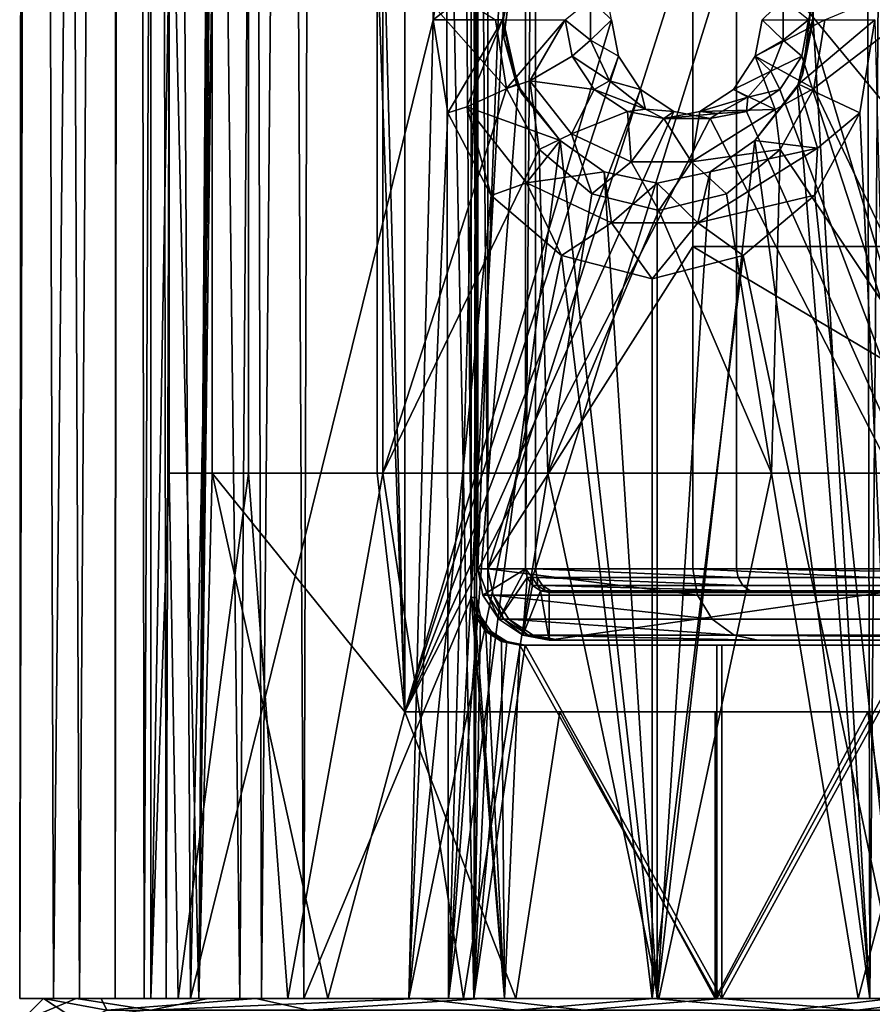
# Model space of a CAD drawing. Units: inches. Extents: x -17.7 to 17.7, y -16.8 to 15.7.
# Drawn here: x -16.1 to -15.4, y -14.8 to -14 of the extents above; entities that cross this region are included whole.
import ezdxf

# ---------------------------------------------------------------- set-up
doc = ezdxf.new("R2010")
doc.units = ezdxf.units.IN
doc.header["$MEASUREMENT"] = 0
doc.layers.add('TABLE-TABLE', color=6, linetype='Continuous')

msp = doc.modelspace()

# ---------------------------------------------------------------- linework, layer by layer
at = {"layer": 'TABLE-TABLE'}
for points in [[(-16.03859, -14.83268, 26.94174), (-16.0574, -0.56102, 27.01821), (-16.06261, -14.83268, 27.11714)], [(-16.06261, -14.83268, 27.11714), (-16.0574, -0.56102, 27.01821), (-16.04708, -0.56102, 27.21498)], [(-16.06261, -14.83268, 27.11714), (-16.04708, -0.56102, 27.21498), (-16.02039, -14.83268, 27.28907)], [(-16.03859, -14.83268, 26.94174), (-15.97674, -0.56102, 26.8199), (-16.0574, -0.56102, 27.01821)], [(-16.02039, -14.83268, 27.28907), (-16.04708, -0.56102, 27.21498), (-15.98016, -0.56102, 27.36002)], [(-15.94191, -14.83268, 26.77629), (-15.97674, -0.56102, 26.8199), (-16.03859, -14.83268, 26.94174)], [(-16.02039, -14.83268, 27.28907), (-15.98016, -0.56102, 27.36002), (-15.90694, -14.83268, 27.44351)], [(-15.90694, -14.83268, 27.44351), (-15.98016, -0.56102, 27.36002), (-15.86333, -0.56102, 27.47834)], [(-15.81165, -0.56102, 26.67476), (-15.97674, -0.56102, 26.8199), (-15.94191, -14.83268, 26.77629)], [(-15.94191, -14.83268, 26.77629), (-15.78747, -14.83268, 26.66285), (-15.81165, -0.56102, 26.67476)], [(-15.90694, -14.83268, 27.44351), (-15.86333, -0.56102, 27.47834), (-15.76895, -14.50197, 27.52999)], [(-15.76895, -14.50197, 27.52999), (-15.86333, -0.56102, 27.47834), (-15.76895, -13.39173, 27.52999)], [(-15.81165, -0.56102, 26.67476), (-15.78747, -14.83268, 26.66285), (-15.7424, -13.23819, 26.64495)], [(-15.46562, -0.56102, 26.63687), (-15.48684, -14.02559, 26.63156), (-15.44014, -14.83268, 26.64465)], [(-15.46562, -0.56102, 26.63687), (-15.44014, -14.83268, 26.64465), (-15.31831, -0.56102, 26.70649)], [(-15.31831, -0.56102, 26.70649), (-15.44014, -14.83268, 26.64465), (-15.27469, -14.83268, 26.74132)], [(-16.11322, -14.83268, 26.91663), (-16.14125, -14.83268, 27.12126), (-16.13516, -7.69685, 27.00585)], [(-16.13516, -7.69685, 27.00585), (-16.14125, -14.83268, 27.12126), (-16.12313, -7.69685, 27.23541)], [(-16.14125, -14.83268, 27.12126), (-16.09198, -14.83268, 27.32185), (-16.12313, -7.69685, 27.23541)], [(-16.04106, -7.69685, 26.77448), (-16.11322, -14.83268, 26.91663), (-16.13516, -7.69685, 27.00585)], [(-16.12313, -7.69685, 27.23541), (-16.09198, -14.83268, 27.32185), (-16.04506, -7.69685, 27.40462)], [(-16.00043, -14.83268, 26.7236), (-16.11322, -14.83268, 26.91663), (-16.04106, -7.69685, 26.77448)], [(-16.09198, -14.83268, 27.32185), (-15.95963, -14.83268, 27.50202), (-16.04506, -7.69685, 27.40462)], [(-16.04506, -7.69685, 27.40462), (-15.95963, -14.83268, 27.50202), (-15.90875, -7.69685, 27.54266)], [(-16.04106, -7.69685, 26.77448), (-15.84846, -7.69685, 26.60516), (-16.00043, -14.83268, 26.7236)], [(-16.00043, -14.83268, 26.7236), (-15.84846, -7.69685, 26.60516), (-15.80028, -14.02559, 26.58259)], [(-15.95963, -14.83268, 27.50202), (-15.76661, -14.83268, 27.61481), (-15.90875, -7.69685, 27.54266)], [(-15.90875, -7.69685, 27.54266), (-15.76661, -14.83268, 27.61481), (-15.76447, -13.39173, 27.61553)], [(-15.84846, -7.69685, 26.60516), (-15.80028, -13.23819, 26.58259), (-15.80028, -14.02559, 26.58259)], [(-16.03313, -14.83268, 27.1156), (-15.99354, -14.83268, 27.27678), (-16.03313, -13.10039, 27.1156)], [(-16.03313, -13.10039, 27.1156), (-15.99354, -14.83268, 27.27678), (-15.98237, -13.20866, 27.29945)], [(-16.0179, -13.96654, 26.97504), (-16.03313, -14.83268, 27.1156), (-16.03313, -13.10039, 27.1156)], [(-15.82351, -14.59646, 27.46928), (-15.82351, -13.10039, 27.46928), (-15.8463, -13.75, 27.45422)], [(-15.82351, -14.59646, 27.46928), (-15.65303, -14.02559, 27.46035), (-15.82351, -13.10039, 27.46928)], [(-15.32002, -13.10039, 27.4429), (-15.49049, -14.02559, 27.45183), (-15.32002, -14.59646, 27.4429)], [(-15.99354, -14.83268, 27.27678), (-15.98237, -13.31693, 27.29945), (-15.98237, -13.20866, 27.29945)], [(-15.80028, -14.02559, 26.58259), (-15.80028, -13.23819, 26.58259), (-15.78815, -13.94877, 26.57777)], [(-15.78747, -14.83268, 26.66285), (-15.7424, -14.02559, 26.64495), (-15.7424, -13.23819, 26.64495)], [(-15.7424, -13.23819, 26.64495), (-15.7424, -14.02559, 26.64495), (-15.73002, -13.97027, 26.64086)], [(-15.98237, -13.4252, 27.29945), (-15.98237, -13.31693, 27.29945), (-15.99354, -14.83268, 27.27678)], [(-15.76447, -13.39173, 27.61553), (-15.76447, -14.50197, 27.61553), (-15.76895, -13.39173, 27.52999)], [(-15.76895, -13.39173, 27.52999), (-15.76447, -14.50197, 27.61553), (-15.76895, -14.50197, 27.52999)], [(-15.76661, -14.83268, 27.61481), (-15.76447, -14.50197, 27.61553), (-15.76447, -13.39173, 27.61553)], [(-15.72412, -14.47835, 27.55799), (-15.76343, -14.47835, 27.56005), (-15.72412, -13.41535, 27.55799)], [(-15.72412, -13.41535, 27.55799), (-15.76343, -14.47835, 27.56005), (-15.76343, -13.41535, 27.56005)], [(-15.76343, -14.47835, 27.56005), (-15.75498, -14.47835, 27.72135), (-15.76343, -13.41535, 27.56005)], [(-15.76343, -13.41535, 27.56005), (-15.75498, -14.47835, 27.72135), (-15.75498, -13.41535, 27.72135)], [(-15.75498, -14.47835, 27.72135), (-15.58595, -13.94685, 28.42244), (-15.75498, -13.41535, 27.72135)], [(-15.72412, -13.41535, 27.55799), (-15.71566, -13.41535, 27.71929), (-15.72412, -14.47835, 27.55799)], [(-15.72412, -14.47835, 27.55799), (-15.71566, -13.41535, 27.71929), (-15.71566, -14.47835, 27.71929)], [(-15.71566, -14.47835, 27.71929), (-15.71566, -13.41535, 27.71929), (-15.55001, -13.94685, 28.40636)], [(-15.99354, -14.83268, 27.27678), (-15.98237, -13.53346, 27.29945), (-15.98237, -13.4252, 27.29945)], [(-15.98237, -13.75, 27.29945), (-15.98237, -13.53346, 27.29945), (-15.99354, -14.83268, 27.27678)], [(-15.99354, -14.83268, 27.27678), (-15.98237, -13.96654, 27.29945), (-15.98237, -13.75, 27.29945)], [(-15.8463, -13.75, 27.45422), (-15.8463, -13.96654, 27.45422), (-15.82351, -14.59646, 27.46928)], [(-15.78815, -13.94877, 26.57777), (-15.73143, -13.97247, 26.6336), (-15.80028, -14.02559, 26.58259)], [(-15.75498, -14.47835, 27.72135), (-15.58595, -14.2126, 28.42244), (-15.58595, -13.94685, 28.42244)], [(-15.55001, -13.94685, 28.40636), (-15.55001, -14.47835, 28.40636), (-15.71566, -14.47835, 27.71929)], [(-15.58595, -13.94685, 28.42244), (-15.58595, -14.2126, 28.42244), (-15.13824, -14.2126, 29.05186), (-15.13824, -13.94685, 29.05186)], [(-15.11126, -13.94685, 29.02319), (-15.11126, -14.47835, 29.02319), (-15.55001, -13.94685, 28.40636)], [(-15.55001, -13.94685, 28.40636), (-15.11126, -14.47835, 29.02319), (-15.55001, -14.47835, 28.40636)], [(-16.0179, -14.39961, 26.97504), (-16.03313, -14.83268, 27.1156), (-16.0179, -13.96654, 26.97504)], [(-15.95262, -14.39961, 26.83693), (-16.0179, -14.39961, 26.97504), (-16.0179, -13.96654, 26.97504), (-15.95262, -13.96654, 26.83693)], [(-15.99354, -14.83268, 27.27678), (-15.98237, -14.39961, 27.29945), (-15.98237, -13.96654, 27.29945)], [(-15.98237, -14.39961, 27.29945), (-15.8463, -14.39961, 27.45422), (-15.8463, -13.96654, 27.45422), (-15.98237, -13.96654, 27.29945)], [(-15.95262, -13.96654, 26.83693), (-15.8417, -13.96654, 26.72741), (-15.8417, -14.39961, 26.72741), (-15.95262, -14.39961, 26.83693)], [(-15.82351, -14.59646, 27.46928), (-15.8463, -13.96654, 27.45422), (-15.8463, -14.39961, 27.45422)], [(-15.73976, -14.08244, 26.6753), (-15.8417, -14.39961, 26.72741), (-15.8417, -13.96654, 26.72741)], [(-15.73976, -14.08244, 26.6753), (-15.8417, -13.96654, 26.72741), (-15.74875, -14.02559, 26.67862)], [(-15.80028, -14.02559, 26.58259), (-15.73143, -13.97247, 26.6336), (-15.74296, -14.02559, 26.6342)], [(-15.73143, -13.97247, 26.6336), (-15.73431, -13.98005, 26.63919), (-15.74296, -14.02559, 26.6342)], [(-15.7424, -14.02559, 26.64495), (-15.73431, -13.98005, 26.63919), (-15.73002, -13.97027, 26.64086)], [(-15.477, -14.02559, 26.66438), (-15.33534, -13.96654, 26.73061), (-15.4863, -14.08244, 26.66201)], [(-15.4863, -14.08244, 26.66201), (-15.33534, -13.96654, 26.73061), (-15.33534, -14.39961, 26.73061)], [(-15.74296, -14.02559, 26.6342), (-15.73431, -13.98005, 26.63919), (-15.74181, -14.04047, 26.63958)], [(-15.7424, -14.02559, 26.64495), (-15.74181, -14.04047, 26.63958), (-15.73431, -13.98005, 26.63919)], [(-15.69128, -14.02559, 26.73037), (-15.67037, -14.00862, 27.09526), (-15.67037, -14.04256, 27.09526)], [(-15.65303, -14.02559, 27.46035), (-15.67037, -14.04256, 27.09526), (-15.67037, -14.00862, 27.09526)], [(-15.51141, -14.00862, 27.08693), (-15.52875, -14.02559, 26.72185), (-15.51141, -14.04256, 27.08693)], [(-15.51141, -14.04256, 27.08693), (-15.49049, -14.02559, 27.45183), (-15.51141, -14.00862, 27.08693)], [(-15.48741, -14.02559, 26.62081), (-15.49549, -14.07113, 26.62668), (-15.48799, -14.01071, 26.62628)], [(-15.48684, -14.02559, 26.63156), (-15.48799, -14.01071, 26.62628), (-15.49549, -14.07113, 26.62668)], [(-16.00043, -14.83268, 26.7236), (-15.80028, -14.02559, 26.58259), (-15.82025, -14.83268, 26.59126)], [(-15.82351, -14.59646, 27.46928), (-15.64732, -14.05555, 27.46005), (-15.65303, -14.02559, 27.46035)], [(-15.82025, -14.83268, 26.59126), (-15.80028, -14.02559, 26.58259), (-15.78814, -14.10245, 26.57777)], [(-15.74296, -14.02559, 26.6342), (-15.78814, -14.10245, 26.57777), (-15.80028, -14.02559, 26.58259)], [(-15.77256, -14.09758, 26.59245), (-15.78814, -14.10245, 26.57777), (-15.74296, -14.02559, 26.6342)], [(-15.78747, -14.83268, 26.66285), (-15.73002, -14.08091, 26.64086), (-15.7424, -14.02559, 26.64495)], [(-15.74296, -14.02559, 26.6342), (-15.73143, -14.07871, 26.6336), (-15.77256, -14.09758, 26.59245)], [(-15.69128, -14.02559, 26.73037), (-15.73976, -14.08244, 26.6753), (-15.74875, -14.02559, 26.67862)], [(-15.74296, -14.02559, 26.6342), (-15.74181, -14.04047, 26.63958), (-15.73143, -14.07871, 26.6336)], [(-15.73002, -14.08091, 26.64086), (-15.74181, -14.04047, 26.63958), (-15.7424, -14.02559, 26.64495)], [(-15.69128, -14.02559, 26.73037), (-15.72058, -14.07597, 26.69342), (-15.73976, -14.08244, 26.6753)], [(-15.68558, -14.05555, 26.73007), (-15.72058, -14.07597, 26.69342), (-15.69128, -14.02559, 26.73037)], [(-15.69128, -14.02559, 26.73037), (-15.67037, -14.04256, 27.09526), (-15.68558, -14.05555, 26.73007)], [(-15.64732, -14.05555, 27.46005), (-15.67037, -14.04256, 27.09526), (-15.65303, -14.02559, 27.46035)], [(-15.4863, -14.08244, 26.66201), (-15.53446, -14.05555, 26.72215), (-15.477, -14.02559, 26.66438)], [(-15.477, -14.02559, 26.66438), (-15.53446, -14.05555, 26.72215), (-15.52875, -14.02559, 26.72185)], [(-15.51141, -14.04256, 27.08693), (-15.52875, -14.02559, 26.72185), (-15.53446, -14.05555, 26.72215)], [(-15.51141, -14.04256, 27.08693), (-15.4962, -14.05555, 27.45213), (-15.49049, -14.02559, 27.45183)], [(-15.48684, -14.02559, 26.63156), (-15.49549, -14.07113, 26.62668), (-15.49961, -14.08096, 26.62886)], [(-15.44014, -14.83268, 26.64465), (-15.48684, -14.02559, 26.63156), (-15.49961, -14.08096, 26.62886)], [(-15.49894, -14.07871, 26.62141), (-15.49549, -14.07113, 26.62668), (-15.48741, -14.02559, 26.62081)], [(-15.48741, -14.02559, 26.62081), (-15.43579, -14.02559, 26.56349), (-15.49894, -14.07871, 26.62141)], [(-15.49894, -14.07871, 26.62141), (-15.43579, -14.02559, 26.56349), (-15.44836, -14.10241, 26.55996)], [(-15.32002, -14.59646, 27.4429), (-15.49049, -14.02559, 27.45183), (-15.4962, -14.05555, 27.45213)], [(-15.43579, -14.02559, 26.56349), (-15.41503, -14.83268, 26.57002), (-15.44836, -14.10241, 26.55996)], [(-15.73143, -14.07871, 26.6336), (-15.74181, -14.04047, 26.63958), (-15.72745, -14.08616, 26.63883)], [(-15.73002, -14.08091, 26.64086), (-15.72745, -14.08616, 26.63883), (-15.74181, -14.04047, 26.63958)], [(-15.68558, -14.05555, 26.73007), (-15.67037, -14.04256, 27.09526), (-15.65473, -14.07595, 27.09445)], [(-15.64732, -14.05555, 27.46005), (-15.65473, -14.07595, 27.09445), (-15.67037, -14.04256, 27.09526)], [(-15.51141, -14.04256, 27.08693), (-15.53446, -14.05555, 26.72215), (-15.5216, -14.06811, 27.08747)], [(-15.5216, -14.06811, 27.08747), (-15.4962, -14.05555, 27.45213), (-15.51141, -14.04256, 27.08693)], [(-15.62923, -14.08313, 27.4591), (-15.64732, -14.05555, 27.46005), (-15.82351, -14.59646, 27.46928)], [(-15.68558, -14.05555, 26.73007), (-15.66748, -14.08313, 26.72912), (-15.72058, -14.07597, 26.69342)], [(-15.68558, -14.05555, 26.73007), (-15.65473, -14.07595, 27.09445), (-15.66748, -14.08313, 26.72912)], [(-15.62923, -14.08313, 27.4591), (-15.65473, -14.07595, 27.09445), (-15.64732, -14.05555, 27.46005)], [(-15.51804, -14.09973, 26.6828), (-15.55255, -14.08313, 26.7231), (-15.53446, -14.05555, 26.72215)], [(-15.5216, -14.06811, 27.08747), (-15.53446, -14.05555, 26.72215), (-15.55255, -14.08313, 26.7231)], [(-15.4863, -14.08244, 26.66201), (-15.51804, -14.09973, 26.6828), (-15.53446, -14.05555, 26.72215)], [(-15.5216, -14.06811, 27.08747), (-15.5143, -14.08313, 27.45308), (-15.4962, -14.05555, 27.45213)], [(-15.32002, -14.59646, 27.4429), (-15.4962, -14.05555, 27.45213), (-15.5143, -14.08313, 27.45308)], [(-15.5216, -14.06811, 27.08747), (-15.55255, -14.08313, 26.7231), (-15.5406, -14.08952, 27.08846)], [(-15.5406, -14.08952, 27.08846), (-15.5143, -14.08313, 27.45308), (-15.5216, -14.06811, 27.08747)], [(-15.49894, -14.07871, 26.62141), (-15.49961, -14.08096, 26.62886), (-15.49549, -14.07113, 26.62668)], [(-15.77256, -14.09758, 26.59245), (-15.73143, -14.07871, 26.6336), (-15.69546, -14.12514, 26.63171)], [(-15.71281, -14.13271, 26.66664), (-15.73976, -14.08244, 26.6753), (-15.72058, -14.07597, 26.69342)], [(-15.73143, -14.07871, 26.6336), (-15.72745, -14.08616, 26.63883), (-15.69546, -14.12514, 26.63171)], [(-15.72058, -14.07597, 26.69342), (-15.66748, -14.08313, 26.72912), (-15.68606, -14.11971, 26.69161)], [(-15.72058, -14.07597, 26.69342), (-15.68606, -14.11971, 26.69161), (-15.71281, -14.13271, 26.66664)], [(-15.62506, -14.09942, 27.09289), (-15.66748, -14.08313, 26.72912), (-15.65473, -14.07595, 27.09445)], [(-15.62506, -14.09942, 27.09289), (-15.65473, -14.07595, 27.09445), (-15.62923, -14.08313, 27.4591)], [(-15.5349, -14.12514, 26.6233), (-15.49961, -14.08096, 26.62886), (-15.49894, -14.07871, 26.62141)], [(-15.48315, -14.13152, 26.57728), (-15.5349, -14.12514, 26.6233), (-15.49894, -14.07871, 26.62141)], [(-15.49894, -14.07871, 26.62141), (-15.44836, -14.10241, 26.55996), (-15.48315, -14.13152, 26.57728)], [(-15.71281, -14.13271, 26.66664), (-15.8417, -14.39961, 26.72741), (-15.73976, -14.08244, 26.6753)], [(-15.82351, -14.59646, 27.46928), (-15.60167, -14.10125, 27.45766), (-15.62923, -14.08313, 27.4591)], [(-15.78747, -14.83268, 26.66285), (-15.69546, -14.12514, 26.63171), (-15.73002, -14.08091, 26.64086)], [(-15.69546, -14.12514, 26.63171), (-15.72745, -14.08616, 26.63883), (-15.73002, -14.08091, 26.64086)], [(-15.66748, -14.08313, 26.72912), (-15.63993, -14.10125, 26.72768), (-15.68606, -14.11971, 26.69161)], [(-15.63993, -14.10125, 26.72768), (-15.66748, -14.08313, 26.72912), (-15.62506, -14.09942, 27.09289)], [(-15.62923, -14.08313, 27.4591), (-15.60167, -14.10125, 27.45766), (-15.62506, -14.09942, 27.09289)], [(-15.5801, -14.10125, 26.72454), (-15.55255, -14.08313, 26.7231), (-15.51804, -14.09973, 26.6828)], [(-15.5406, -14.08952, 27.08846), (-15.55255, -14.08313, 26.7231), (-15.5801, -14.10125, 26.72454)], [(-15.5143, -14.08313, 27.45308), (-15.54185, -14.10125, 27.45452), (-15.32002, -14.59646, 27.4429)], [(-15.5406, -14.08952, 27.08846), (-15.54185, -14.10125, 27.45452), (-15.5143, -14.08313, 27.45308)], [(-15.44014, -14.83268, 26.64465), (-15.49961, -14.08096, 26.62886), (-15.5349, -14.12514, 26.6233)], [(-15.514, -14.13271, 26.65622), (-15.51804, -14.09973, 26.6828), (-15.4863, -14.08244, 26.66201)], [(-15.4863, -14.08244, 26.66201), (-15.33534, -14.39961, 26.73061), (-15.514, -14.13271, 26.65622)], [(-15.5406, -14.08952, 27.08846), (-15.5801, -14.10125, 26.72454), (-15.56528, -14.10282, 27.08976)], [(-15.56528, -14.10282, 27.08976), (-15.54185, -14.10125, 27.45452), (-15.5406, -14.08952, 27.08846)], [(-15.82351, -14.59646, 27.46928), (-15.57176, -14.10697, 27.45609), (-15.60167, -14.10125, 27.45766)], [(-15.82025, -14.83268, 26.59126), (-15.78814, -14.10245, 26.57777), (-15.75231, -14.17045, 26.56543)], [(-15.77256, -14.09758, 26.59245), (-15.75231, -14.17045, 26.56543), (-15.78814, -14.10245, 26.57777)], [(-15.72324, -14.16008, 26.58986), (-15.75231, -14.17045, 26.56543), (-15.77256, -14.09758, 26.59245)], [(-15.77256, -14.09758, 26.59245), (-15.69546, -14.12514, 26.63171), (-15.72324, -14.16008, 26.58986)], [(-15.68606, -14.11971, 26.69161), (-15.63993, -14.10125, 26.72768), (-15.63698, -14.14277, 26.68904)], [(-15.63993, -14.10125, 26.72768), (-15.62506, -14.09942, 27.09289), (-15.61002, -14.10697, 26.72611)], [(-15.63993, -14.10125, 26.72768), (-15.61002, -14.10697, 26.72611), (-15.63698, -14.14277, 26.68904)], [(-15.61002, -14.10697, 26.72611), (-15.62506, -14.09942, 27.09289), (-15.60167, -14.10125, 27.45766)], [(-15.61002, -14.10697, 26.72611), (-15.5801, -14.10125, 26.72454), (-15.58708, -14.14277, 26.68642)], [(-15.61002, -14.10697, 26.72611), (-15.60167, -14.10125, 27.45766), (-15.57176, -14.10697, 27.45609)], [(-15.5801, -14.10125, 26.72454), (-15.61002, -14.10697, 26.72611), (-15.56528, -14.10282, 27.08976)], [(-15.56528, -14.10282, 27.08976), (-15.61002, -14.10697, 26.72611), (-15.57176, -14.10697, 27.45609)], [(-15.514, -14.13271, 26.65622), (-15.58708, -14.14277, 26.68642), (-15.51804, -14.09973, 26.6828)], [(-15.58708, -14.14277, 26.68642), (-15.5801, -14.10125, 26.72454), (-15.51804, -14.09973, 26.6828)], [(-15.32002, -14.59646, 27.4429), (-15.54185, -14.10125, 27.45452), (-15.57176, -14.10697, 27.45609)], [(-15.56528, -14.10282, 27.08976), (-15.57176, -14.10697, 27.45609), (-15.54185, -14.10125, 27.45452)], [(-15.48315, -14.13152, 26.57728), (-15.44836, -14.10241, 26.55996), (-15.48525, -14.17039, 26.55144)], [(-15.44836, -14.10241, 26.55996), (-15.41503, -14.83268, 26.57002), (-15.48525, -14.17039, 26.55144)], [(-15.32002, -14.59646, 27.4429), (-15.57176, -14.10697, 27.45609), (-15.82351, -14.59646, 27.46928)], [(-15.63698, -14.14277, 26.68904), (-15.61002, -14.10697, 26.72611), (-15.58708, -14.14277, 26.68642)], [(-15.71281, -14.13271, 26.66664), (-15.68606, -14.11971, 26.69161), (-15.66935, -14.16921, 26.65652)], [(-15.66935, -14.16921, 26.65652), (-15.68606, -14.11971, 26.69161), (-15.63698, -14.14277, 26.68904)], [(-15.61555, -14.83268, 26.62062), (-15.69546, -14.12514, 26.63171), (-15.78747, -14.83268, 26.66285)], [(-15.72324, -14.16008, 26.58986), (-15.69546, -14.12514, 26.63171), (-15.65924, -14.15097, 26.62493)], [(-15.61555, -14.83268, 26.62062), (-15.65924, -14.15097, 26.62493), (-15.69546, -14.12514, 26.63171)], [(-15.44014, -14.83268, 26.64465), (-15.5349, -14.12514, 26.6233), (-15.61555, -14.83268, 26.62062)], [(-15.61555, -14.83268, 26.62062), (-15.5349, -14.12514, 26.6233), (-15.57163, -14.15094, 26.62037)], [(-15.48315, -14.13152, 26.57728), (-15.57163, -14.15094, 26.62037), (-15.5349, -14.12514, 26.6233)], [(-15.71281, -14.13271, 26.66664), (-15.70573, -14.39961, 26.66467), (-15.8417, -14.39961, 26.72741)], [(-15.66935, -14.16921, 26.65652), (-15.70573, -14.39961, 26.66467), (-15.71281, -14.13271, 26.66664)], [(-15.55828, -14.16921, 26.6507), (-15.58708, -14.14277, 26.68642), (-15.514, -14.13271, 26.65622)], [(-15.48315, -14.13152, 26.57728), (-15.48525, -14.17039, 26.55144), (-15.5818, -14.19302, 26.58245)], [(-15.5818, -14.19302, 26.58245), (-15.57163, -14.15094, 26.62037), (-15.48315, -14.13152, 26.57728)], [(-15.514, -14.13271, 26.65622), (-15.52125, -14.39961, 26.655), (-15.55828, -14.16921, 26.6507)], [(-15.514, -14.13271, 26.65622), (-15.33534, -14.39961, 26.73061), (-15.52125, -14.39961, 26.655)], [(-15.66935, -14.16921, 26.65652), (-15.63698, -14.14277, 26.68904), (-15.614, -14.18307, 26.65011)], [(-15.614, -14.18307, 26.65011), (-15.63698, -14.14277, 26.68904), (-15.58708, -14.14277, 26.68642)], [(-15.614, -14.18307, 26.65011), (-15.58708, -14.14277, 26.68642), (-15.55828, -14.16921, 26.6507)], [(-15.72324, -14.16008, 26.58986), (-15.65924, -14.15097, 26.62493), (-15.6531, -14.19302, 26.58619)], [(-15.61555, -14.16043, 26.62062), (-15.65924, -14.15097, 26.62493), (-15.61555, -14.83268, 26.62062)], [(-15.6531, -14.19302, 26.58619), (-15.65924, -14.15097, 26.62493), (-15.61555, -14.16043, 26.62062)], [(-15.5818, -14.19302, 26.58245), (-15.61555, -14.16043, 26.62062), (-15.57163, -14.15094, 26.62037)], [(-15.61555, -14.83268, 26.62062), (-15.57163, -14.15094, 26.62037), (-15.61555, -14.16043, 26.62062)], [(-15.72324, -14.16008, 26.58986), (-15.69426, -14.2201, 26.55103), (-15.75231, -14.17045, 26.56543)], [(-15.6531, -14.19302, 26.58619), (-15.69426, -14.2201, 26.55103), (-15.72324, -14.16008, 26.58986)], [(-15.6531, -14.19302, 26.58619), (-15.61555, -14.16043, 26.62062), (-15.5818, -14.19302, 26.58245)], [(-15.614, -14.18307, 26.65011), (-15.70573, -14.39961, 26.66467), (-15.66935, -14.16921, 26.65652)], [(-15.55828, -14.16921, 26.6507), (-15.52125, -14.39961, 26.655), (-15.614, -14.18307, 26.65011)], [(-15.75231, -14.17045, 26.56543), (-15.69426, -14.2201, 26.55103), (-15.82025, -14.83268, 26.59126)], [(-15.5818, -14.19302, 26.58245), (-15.48525, -14.17039, 26.55144), (-15.54453, -14.22009, 26.54318)], [(-15.48525, -14.17039, 26.55144), (-15.41503, -14.83268, 26.57002), (-15.54453, -14.22009, 26.54318)], [(-15.614, -14.18307, 26.65011), (-15.52125, -14.39961, 26.655), (-15.70573, -14.39961, 26.66467)], [(-15.6531, -14.19302, 26.58619), (-15.61967, -14.23917, 26.54199), (-15.69426, -14.2201, 26.55103)], [(-15.5818, -14.19302, 26.58245), (-15.61967, -14.23917, 26.54199), (-15.6531, -14.19302, 26.58619)], [(-15.5818, -14.19302, 26.58245), (-15.54453, -14.22009, 26.54318), (-15.61967, -14.23917, 26.54199)], [(-15.58595, -14.47835, 28.42244), (-15.58595, -14.2126, 28.42244), (-15.75498, -14.47835, 27.72135)], [(-15.13824, -14.47835, 29.05186), (-15.13824, -14.2126, 29.05186), (-15.58595, -14.2126, 28.42244)], [(-15.13824, -14.47835, 29.05186), (-15.58595, -14.2126, 28.42244), (-15.58595, -14.47835, 28.42244)], [(-15.82025, -14.83268, 26.59126), (-15.69426, -14.2201, 26.55103), (-15.61967, -14.83268, 26.54199)], [(-15.61967, -14.83268, 26.54199), (-15.69426, -14.2201, 26.55103), (-15.61967, -14.23917, 26.54199)], [(-15.54453, -14.22009, 26.54318), (-15.41503, -14.83268, 26.57002), (-15.61967, -14.83268, 26.54199)], [(-15.54453, -14.22009, 26.54318), (-15.61967, -14.83268, 26.54199), (-15.61967, -14.23917, 26.54199)], [(-16.0179, -14.39961, 26.97504), (-16.0106, -14.83268, 26.95116), (-16.03313, -14.83268, 27.1156)], [(-15.95262, -14.39961, 26.83693), (-16.0106, -14.83268, 26.95116), (-16.0179, -14.39961, 26.97504)], [(-15.95262, -14.39961, 26.83693), (-15.91997, -14.83268, 26.79605), (-16.0106, -14.83268, 26.95116)], [(-15.88719, -14.83268, 27.42156), (-15.98237, -14.39961, 27.29945), (-15.99354, -14.83268, 27.27678)], [(-15.82351, -14.59646, 27.46928), (-15.8463, -14.39961, 27.45422), (-15.98237, -14.39961, 27.29945)], [(-15.98237, -14.39961, 27.29945), (-15.88719, -14.83268, 27.42156), (-15.82351, -14.59646, 27.46928)], [(-15.8417, -14.39961, 26.72741), (-15.91997, -14.83268, 26.79605), (-15.95262, -14.39961, 26.83693)], [(-15.8417, -14.39961, 26.72741), (-15.77518, -14.83268, 26.6897), (-15.91997, -14.83268, 26.79605)], [(-15.70573, -14.39961, 26.66467), (-15.77518, -14.83268, 26.6897), (-15.8417, -14.39961, 26.72741)], [(-15.70573, -14.39961, 26.66467), (-15.614, -14.83268, 26.65011), (-15.77518, -14.83268, 26.6897)], [(-15.52125, -14.39961, 26.655), (-15.614, -14.83268, 26.65011), (-15.70573, -14.39961, 26.66467)], [(-15.52125, -14.39961, 26.655), (-15.44956, -14.83268, 26.67263), (-15.614, -14.83268, 26.65011)], [(-15.33534, -14.39961, 26.73061), (-15.44956, -14.83268, 26.67263), (-15.52125, -14.39961, 26.655)], [(-15.33534, -14.39961, 26.73061), (-15.29445, -14.83268, 26.76327), (-15.44956, -14.83268, 26.67263)], [(-15.72412, -14.47835, 27.55799), (-15.75929, -14.50008, 27.55984), (-15.76343, -14.47835, 27.56005)], [(-15.75498, -14.47835, 27.72135), (-15.76343, -14.47835, 27.56005), (-15.75507, -14.50008, 27.64048)], [(-15.75507, -14.50008, 27.64048), (-15.76343, -14.47835, 27.56005), (-15.75929, -14.50008, 27.55984)], [(-15.72412, -14.47835, 27.55799), (-15.74616, -14.5201, 27.55915), (-15.75929, -14.50008, 27.55984)], [(-15.75507, -14.50008, 27.64048), (-15.75084, -14.50008, 27.72113), (-15.75498, -14.47835, 27.72135)], [(-15.58595, -14.47835, 28.42244), (-15.75498, -14.47835, 27.72135), (-15.58216, -14.50008, 28.42075)], [(-15.58216, -14.50008, 28.42075), (-15.75498, -14.47835, 27.72135), (-15.75084, -14.50008, 27.72113)], [(-15.72274, -14.48559, 27.55792), (-15.74616, -14.5201, 27.55915), (-15.72412, -14.47835, 27.55799)], [(-15.72274, -14.48559, 27.55792), (-15.72617, -14.53326, 27.5581), (-15.74616, -14.5201, 27.55915)], [(-15.71836, -14.49227, 27.55769), (-15.72617, -14.53326, 27.5581), (-15.72274, -14.48559, 27.55792)], [(-15.72274, -14.48559, 27.55792), (-15.72412, -14.47835, 27.55799), (-15.71851, -14.48559, 27.63857)], [(-15.71851, -14.48559, 27.63857), (-15.72412, -14.47835, 27.55799), (-15.71566, -14.47835, 27.71929)], [(-15.71851, -14.48559, 27.63857), (-15.71836, -14.49227, 27.55769), (-15.72274, -14.48559, 27.55792)], [(-15.71851, -14.48559, 27.63857), (-15.71566, -14.47835, 27.71929), (-15.71428, -14.48559, 27.71921)], [(-15.71851, -14.48559, 27.63857), (-15.71428, -14.48559, 27.71921), (-15.71413, -14.49227, 27.63834)], [(-15.71413, -14.49227, 27.63834), (-15.71836, -14.49227, 27.55769), (-15.71851, -14.48559, 27.63857)], [(-15.55001, -14.47835, 28.40636), (-15.54875, -14.48559, 28.40579), (-15.71566, -14.47835, 27.71929)], [(-15.71566, -14.47835, 27.71929), (-15.54875, -14.48559, 28.40579), (-15.71428, -14.48559, 27.71921)], [(-15.71413, -14.49227, 27.63834), (-15.71428, -14.48559, 27.71921), (-15.70991, -14.49227, 27.71898)], [(-15.71428, -14.48559, 27.71921), (-15.54875, -14.48559, 28.40579), (-15.54475, -14.49227, 28.404)], [(-15.71428, -14.48559, 27.71921), (-15.54475, -14.49227, 28.404), (-15.70991, -14.49227, 27.71898)], [(-15.58216, -14.50008, 28.42075), (-15.1354, -14.50008, 29.04884), (-15.58595, -14.47835, 28.42244)], [(-15.58595, -14.47835, 28.42244), (-15.1354, -14.50008, 29.04884), (-15.13824, -14.47835, 29.05186)], [(-15.11126, -14.47835, 29.02319), (-15.11031, -14.48559, 29.02218), (-15.55001, -14.47835, 28.40636)], [(-15.55001, -14.47835, 28.40636), (-15.11031, -14.48559, 29.02218), (-15.54875, -14.48559, 28.40579)], [(-15.11031, -14.48559, 29.02218), (-15.10731, -14.49227, 29.01899), (-15.54475, -14.49227, 28.404), (-15.54875, -14.48559, 28.40579)], [(-15.71169, -14.49665, 27.55734), (-15.72617, -14.53326, 27.5581), (-15.71836, -14.49227, 27.55769)], [(-15.71413, -14.49227, 27.63834), (-15.71169, -14.49665, 27.55734), (-15.71836, -14.49227, 27.55769)], [(-15.71413, -14.49227, 27.63834), (-15.70991, -14.49227, 27.71898), (-15.70747, -14.49665, 27.63799)], [(-15.70747, -14.49665, 27.63799), (-15.71169, -14.49665, 27.55734), (-15.71413, -14.49227, 27.63834)], [(-15.70747, -14.49665, 27.63799), (-15.70991, -14.49227, 27.71898), (-15.70324, -14.49665, 27.71863)], [(-15.70991, -14.49227, 27.71898), (-15.54475, -14.49227, 28.404), (-15.53866, -14.49665, 28.40128)], [(-15.70991, -14.49227, 27.71898), (-15.53866, -14.49665, 28.40128), (-15.70324, -14.49665, 27.71863)], [(-15.10731, -14.49227, 29.01899), (-15.10273, -14.49665, 29.01413), (-15.53866, -14.49665, 28.40128), (-15.54475, -14.49227, 28.404)], [(-15.90694, -14.83268, 27.44351), (-15.76895, -14.50197, 27.52999), (-15.74149, -14.83268, 27.54019)], [(-15.74149, -14.83268, 27.54019), (-15.76895, -14.50197, 27.52999), (-15.76567, -14.51753, 27.53131)], [(-15.76567, -14.51753, 27.53131), (-15.76895, -14.50197, 27.52999), (-15.76359, -14.51646, 27.57946)], [(-15.76359, -14.51646, 27.57946), (-15.76895, -14.50197, 27.52999), (-15.76447, -14.50197, 27.61553)], [(-15.76661, -14.83268, 27.61481), (-15.76125, -14.51738, 27.61659), (-15.76447, -14.50197, 27.61553)], [(-15.76359, -14.51646, 27.57946), (-15.76447, -14.50197, 27.61553), (-15.76125, -14.51738, 27.61659)], [(-15.75507, -14.50008, 27.64048), (-15.75929, -14.50008, 27.55984), (-15.74616, -14.5201, 27.55915)], [(-15.75507, -14.50008, 27.64048), (-15.74616, -14.5201, 27.55915), (-15.74193, -14.5201, 27.63979)], [(-15.74193, -14.5201, 27.63979), (-15.75084, -14.50008, 27.72113), (-15.75507, -14.50008, 27.64048)], [(-15.58216, -14.50008, 28.42075), (-15.75084, -14.50008, 27.72113), (-15.57016, -14.5201, 28.41538)], [(-15.57016, -14.5201, 28.41538), (-15.75084, -14.50008, 27.72113), (-15.73771, -14.5201, 27.72044)], [(-15.74193, -14.5201, 27.63979), (-15.73771, -14.5201, 27.72044), (-15.75084, -14.50008, 27.72113)], [(-15.71169, -14.49665, 27.55734), (-15.70446, -14.5374, 27.55696), (-15.72617, -14.53326, 27.5581)], [(-15.70446, -14.49803, 27.55696), (-15.70446, -14.5374, 27.55696), (-15.71169, -14.49665, 27.55734)], [(-15.70747, -14.49665, 27.63799), (-15.70446, -14.49803, 27.55696), (-15.71169, -14.49665, 27.55734)], [(-15.70747, -14.49665, 27.63799), (-15.70324, -14.49665, 27.71863), (-15.69601, -14.49803, 27.71826)], [(-15.69601, -14.49803, 27.71826), (-15.70446, -14.49803, 27.55696), (-15.70747, -14.49665, 27.63799)], [(-15.42925, -14.49803, 27.54254), (-15.42925, -14.5374, 27.54254), (-15.70446, -14.5374, 27.55696)], [(-15.42925, -14.49803, 27.54254), (-15.70446, -14.5374, 27.55696), (-15.70446, -14.49803, 27.55696)], [(-15.69601, -14.49803, 27.71826), (-15.42079, -14.49803, 27.70383), (-15.70446, -14.49803, 27.55696)], [(-15.70446, -14.49803, 27.55696), (-15.42079, -14.49803, 27.70383), (-15.42925, -14.49803, 27.54254)], [(-15.70324, -14.49665, 27.71863), (-15.53866, -14.49665, 28.40128), (-15.53204, -14.49803, 28.39832)], [(-15.70324, -14.49665, 27.71863), (-15.53204, -14.49803, 28.39832), (-15.69601, -14.49803, 27.71826)], [(-15.53204, -14.49803, 28.39832), (-15.2805, -14.49803, 28.28574), (-15.69601, -14.49803, 27.71826)], [(-15.69601, -14.49803, 27.71826), (-15.2805, -14.49803, 28.28574), (-15.42079, -14.49803, 27.70383)], [(-15.57016, -14.5201, 28.41538), (-15.12639, -14.5201, 29.03926), (-15.1354, -14.50008, 29.04884), (-15.58216, -14.50008, 28.42075)], [(-15.10273, -14.49665, 29.01413), (-15.09777, -14.49803, 29.00885), (-15.53866, -14.49665, 28.40128)], [(-15.53866, -14.49665, 28.40128), (-15.09777, -14.49803, 29.00885), (-15.53204, -14.49803, 28.39832)], [(-15.09777, -14.49803, 29.00885), (-14.9089, -14.49803, 28.80816), (-15.53204, -14.49803, 28.39832)], [(-15.53204, -14.49803, 28.39832), (-14.9089, -14.49803, 28.80816), (-15.2805, -14.49803, 28.28574)], [(-15.75238, -14.53015, 27.61939), (-15.76125, -14.51738, 27.61659), (-15.76661, -14.83268, 27.61481)], [(-15.75483, -14.52981, 27.579), (-15.76567, -14.51753, 27.53131), (-15.76359, -14.51646, 27.57946)], [(-15.74149, -14.83268, 27.54019), (-15.76567, -14.51753, 27.53131), (-15.75667, -14.53028, 27.53475)], [(-15.75483, -14.52981, 27.579), (-15.75667, -14.53028, 27.53475), (-15.76567, -14.51753, 27.53131)], [(-15.76359, -14.51646, 27.57946), (-15.76125, -14.51738, 27.61659), (-15.75483, -14.52981, 27.579)], [(-15.75483, -14.52981, 27.579), (-15.76125, -14.51738, 27.61659), (-15.75238, -14.53015, 27.61939)], [(-15.74193, -14.5201, 27.63979), (-15.74616, -14.5201, 27.55915), (-15.72617, -14.53326, 27.5581)], [(-15.74193, -14.5201, 27.63979), (-15.72617, -14.53326, 27.5581), (-15.72194, -14.53326, 27.63875)], [(-15.72194, -14.53326, 27.63875), (-15.73771, -14.5201, 27.72044), (-15.74193, -14.5201, 27.63979)], [(-15.57016, -14.5201, 28.41538), (-15.73771, -14.5201, 27.72044), (-15.55189, -14.53326, 28.4072)], [(-15.55189, -14.53326, 28.4072), (-15.73771, -14.5201, 27.72044), (-15.71771, -14.53326, 27.71939)], [(-15.72194, -14.53326, 27.63875), (-15.71771, -14.53326, 27.71939), (-15.73771, -14.5201, 27.72044)], [(-15.55189, -14.53326, 28.4072), (-15.11267, -14.53326, 29.02468), (-15.12639, -14.5201, 29.03926), (-15.57016, -14.5201, 28.41538)], [(-15.76661, -14.83268, 27.61481), (-15.7395, -14.53842, 27.62317), (-15.75238, -14.53015, 27.61939)], [(-15.75483, -14.52981, 27.579), (-15.74374, -14.5385, 27.53935), (-15.75667, -14.53028, 27.53475)], [(-15.75667, -14.53028, 27.53475), (-15.74374, -14.5385, 27.53935), (-15.74149, -14.83268, 27.54019)], [(-15.75483, -14.52981, 27.579), (-15.75238, -14.53015, 27.61939), (-15.74151, -14.53857, 27.5783)], [(-15.74151, -14.53857, 27.5783), (-15.74374, -14.5385, 27.53935), (-15.75483, -14.52981, 27.579)], [(-15.74151, -14.53857, 27.5783), (-15.75238, -14.53015, 27.61939), (-15.7395, -14.53842, 27.62317)], [(-15.72194, -14.53326, 27.63875), (-15.72617, -14.53326, 27.5581), (-15.70446, -14.5374, 27.55696)], [(-15.72194, -14.53326, 27.63875), (-15.70446, -14.5374, 27.55696), (-15.69601, -14.5374, 27.71826)], [(-15.69601, -14.5374, 27.71826), (-15.71771, -14.53326, 27.71939), (-15.72194, -14.53326, 27.63875)], [(-15.55189, -14.53326, 28.4072), (-15.71771, -14.53326, 27.71939), (-15.53204, -14.5374, 28.39832)], [(-15.53204, -14.5374, 28.39832), (-15.71771, -14.53326, 27.71939), (-15.69601, -14.5374, 27.71826)], [(-15.53204, -14.5374, 28.39832), (-15.09777, -14.5374, 29.00885), (-15.55189, -14.53326, 28.4072)], [(-15.55189, -14.53326, 28.4072), (-15.09777, -14.5374, 29.00885), (-15.11267, -14.53326, 29.02468)], [(-15.76661, -14.83268, 27.61481), (-15.72443, -14.54134, 27.62716), (-15.7395, -14.53842, 27.62317)], [(-15.56197, -14.83268, 27.64284), (-15.72443, -14.54134, 27.62716), (-15.76661, -14.83268, 27.61481)], [(-15.74149, -14.83268, 27.54019), (-15.74374, -14.5385, 27.53935), (-15.72878, -14.54134, 27.54427)], [(-15.74151, -14.53857, 27.5783), (-15.72878, -14.54134, 27.54427), (-15.74374, -14.5385, 27.53935)], [(-15.74151, -14.53857, 27.5783), (-15.7395, -14.53842, 27.62317), (-15.72443, -14.54134, 27.62716)], [(-15.72443, -14.54134, 27.62716), (-15.72878, -14.54134, 27.54427), (-15.74151, -14.53857, 27.5783)], [(-15.74149, -14.83268, 27.54019), (-15.72878, -14.54134, 27.54427), (-15.56609, -14.83268, 27.56421)], [(-15.56609, -14.83268, 27.56421), (-15.72878, -14.54134, 27.54427), (-15.56609, -14.54134, 27.56421)], [(-15.72878, -14.54134, 27.54427), (-15.72443, -14.54134, 27.62716), (-15.56609, -14.54134, 27.56421)], [(-15.56609, -14.54134, 27.56421), (-15.72443, -14.54134, 27.62716), (-15.56197, -14.54134, 27.64284)], [(-15.56197, -14.83268, 27.64284), (-15.56197, -14.54134, 27.64284), (-15.72443, -14.54134, 27.62716)], [(-15.42079, -14.5374, 27.70383), (-15.69601, -14.5374, 27.71826), (-15.70446, -14.5374, 27.55696)], [(-15.42079, -14.5374, 27.70383), (-15.70446, -14.5374, 27.55696), (-15.42925, -14.5374, 27.54254)], [(-15.2805, -14.5374, 28.28574), (-15.53204, -14.5374, 28.39832), (-15.69601, -14.5374, 27.71826)], [(-15.2805, -14.5374, 28.28574), (-15.69601, -14.5374, 27.71826), (-15.42079, -14.5374, 27.70383)], [(-15.56609, -14.54134, 27.56421), (-15.56197, -14.54134, 27.64284), (-15.40204, -14.54134, 27.61026)], [(-15.40204, -14.54134, 27.61026), (-15.40639, -14.54134, 27.52737), (-15.56609, -14.54134, 27.56421)], [(-15.56609, -14.83268, 27.56421), (-15.40639, -14.54134, 27.52737), (-15.39417, -14.83268, 27.52198)], [(-15.56609, -14.83268, 27.56421), (-15.56609, -14.54134, 27.56421), (-15.40639, -14.54134, 27.52737)], [(-15.56197, -14.54134, 27.64284), (-15.56197, -14.83268, 27.64284), (-15.40204, -14.54134, 27.61026)], [(-15.40204, -14.54134, 27.61026), (-15.56197, -14.83268, 27.64284), (-15.36139, -14.83268, 27.59358)], [(-14.9089, -14.5374, 28.80816), (-15.09777, -14.5374, 29.00885), (-15.53204, -14.5374, 28.39832)], [(-14.9089, -14.5374, 28.80816), (-15.53204, -14.5374, 28.39832), (-15.2805, -14.5374, 28.28574)], [(-15.82351, -14.59646, 27.46928), (-15.88719, -14.83268, 27.42156), (-15.73208, -14.83268, 27.5122)], [(-15.32002, -14.59646, 27.4429), (-15.82351, -14.59646, 27.46928), (-15.44159, -14.59646, 27.50943)], [(-15.44159, -14.59646, 27.50943), (-15.82351, -14.59646, 27.46928), (-15.69564, -14.59646, 27.52275)], [(-15.82351, -14.59646, 27.46928), (-15.73208, -14.83268, 27.5122), (-15.69564, -14.59646, 27.52275)], [(-15.69564, -14.59646, 27.52275), (-15.73208, -14.83268, 27.5122), (-15.56764, -14.83268, 27.53472)], [(-15.44159, -14.59646, 27.50943), (-15.69564, -14.59646, 27.52275), (-15.56764, -14.59646, 27.53472)], [(-15.69564, -14.59646, 27.52275), (-15.56764, -14.83268, 27.53472), (-15.56764, -14.59646, 27.53472)], [(-15.56764, -14.59646, 27.53472), (-15.56764, -14.83268, 27.53472), (-15.44159, -14.59646, 27.50943)], [(-15.44159, -14.59646, 27.50943), (-15.56764, -14.83268, 27.53472), (-15.40646, -14.83268, 27.49514)], [(-15.44159, -14.59646, 27.50943), (-15.40646, -14.83268, 27.49514), (-15.32002, -14.59646, 27.4429)], [(-16.02039, -14.83268, 27.28907), (-16.09198, -14.83268, 27.32185), (-16.14125, -14.83268, 27.12126)], [(-16.02039, -14.83268, 27.28907), (-16.14125, -14.83268, 27.12126), (-16.06261, -14.83268, 27.11714)], [(-16.06261, -14.83268, 27.11714), (-16.14125, -14.83268, 27.12126), (-16.11322, -14.83268, 26.91663)], [(-16.14125, -14.85236, 27.12126), (-16.09198, -14.85236, 27.32185), (-16.12159, -14.83268, 27.12023)], [(-16.12159, -14.83268, 27.12023), (-16.09456, -14.83268, 26.92291), (-16.14125, -14.85236, 27.12126)], [(-16.14125, -14.85236, 27.12126), (-16.09456, -14.83268, 26.92291), (-16.03302, -14.84252, 26.78016)], [(-16.12159, -14.83268, 27.12023), (-16.09198, -14.85236, 27.32185), (-16.06938, -14.84252, 27.34545)], [(-16.12159, -14.83268, 27.12023), (-16.06938, -14.84252, 27.34545), (-16.07408, -14.83268, 27.31365)], [(-16.07408, -14.83268, 27.31365), (-15.99354, -14.83268, 27.27678), (-16.12159, -14.83268, 27.12023)], [(-16.12159, -14.83268, 27.12023), (-15.99354, -14.83268, 27.27678), (-16.03313, -14.83268, 27.1156)], [(-16.12159, -14.83268, 27.12023), (-16.03313, -14.83268, 27.1156), (-16.09456, -14.83268, 26.92291)], [(-16.06261, -14.83268, 27.11714), (-16.11322, -14.83268, 26.91663), (-16.03859, -14.83268, 26.94174)], [(-16.03859, -14.83268, 26.94174), (-16.11322, -14.83268, 26.91663), (-16.00043, -14.83268, 26.7236)], [(-16.09456, -14.83268, 26.92291), (-16.03313, -14.83268, 27.1156), (-16.0106, -14.83268, 26.95116)], [(-16.09456, -14.83268, 26.92291), (-16.0106, -14.83268, 26.95116), (-15.91997, -14.83268, 26.79605)], [(-15.91997, -14.83268, 26.79605), (-15.9858, -14.83268, 26.73678), (-16.09456, -14.83268, 26.92291)], [(-16.09456, -14.83268, 26.92291), (-15.9858, -14.83268, 26.73678), (-16.03302, -14.84252, 26.78016)], [(-16.02039, -14.83268, 27.28907), (-15.95963, -14.83268, 27.50202), (-16.09198, -14.83268, 27.32185)], [(-16.07408, -14.83268, 27.31365), (-16.06938, -14.84252, 27.34545), (-15.94646, -14.83268, 27.48739)], [(-15.99354, -14.83268, 27.27678), (-16.07408, -14.83268, 27.31365), (-15.88719, -14.83268, 27.42156)], [(-15.88719, -14.83268, 27.42156), (-16.07408, -14.83268, 27.31365), (-15.94646, -14.83268, 27.48739)], [(-15.94646, -14.83268, 27.48739), (-16.06938, -14.84252, 27.34545), (-15.90308, -14.84252, 27.53462)], [(-16.03859, -14.83268, 26.94174), (-16.00043, -14.83268, 26.7236), (-15.94191, -14.83268, 26.77629)], [(-16.03302, -14.84252, 26.78016), (-15.9858, -14.83268, 26.73678), (-15.81205, -14.83268, 26.60915)], [(-16.03302, -14.84252, 26.78016), (-15.81205, -14.83268, 26.60915), (-15.73126, -14.84252, 26.56961)], [(-15.90694, -14.83268, 27.44351), (-15.95963, -14.83268, 27.50202), (-16.02039, -14.83268, 27.28907)], [(-15.94191, -14.83268, 26.77629), (-16.00043, -14.83268, 26.7236), (-15.82025, -14.83268, 26.59126)], [(-15.77518, -14.83268, 26.6897), (-15.81205, -14.83268, 26.60915), (-15.9858, -14.83268, 26.73678)], [(-15.77518, -14.83268, 26.6897), (-15.9858, -14.83268, 26.73678), (-15.91997, -14.83268, 26.79605)], [(-15.90694, -14.83268, 27.44351), (-15.76661, -14.83268, 27.61481), (-15.95963, -14.83268, 27.50202)], [(-15.94646, -14.83268, 27.48739), (-15.90308, -14.84252, 27.53462), (-15.76033, -14.83268, 27.59616)], [(-15.88719, -14.83268, 27.42156), (-15.94646, -14.83268, 27.48739), (-15.73208, -14.83268, 27.5122)], [(-15.73208, -14.83268, 27.5122), (-15.94646, -14.83268, 27.48739), (-15.76033, -14.83268, 27.59616)], [(-15.94191, -14.83268, 26.77629), (-15.82025, -14.83268, 26.59126), (-15.78747, -14.83268, 26.66285)], [(-15.74149, -14.83268, 27.54019), (-15.76661, -14.83268, 27.61481), (-15.90694, -14.83268, 27.44351)], [(-15.76033, -14.83268, 27.59616), (-15.90308, -14.84252, 27.53462), (-15.67585, -14.84252, 27.62704)], [(-15.78747, -14.83268, 26.66285), (-15.82025, -14.83268, 26.59126), (-15.61967, -14.83268, 26.54199)], [(-15.614, -14.83268, 26.65011), (-15.61863, -14.83268, 26.56165), (-15.81205, -14.83268, 26.60915)], [(-15.614, -14.83268, 26.65011), (-15.81205, -14.83268, 26.60915), (-15.77518, -14.83268, 26.6897)], [(-15.73126, -14.84252, 26.56961), (-15.81205, -14.83268, 26.60915), (-15.61863, -14.83268, 26.56165)], [(-15.78747, -14.83268, 26.66285), (-15.61967, -14.83268, 26.54199), (-15.61555, -14.83268, 26.62062)], [(-15.76661, -14.83268, 27.61481), (-15.74149, -14.83268, 27.54019), (-15.56197, -14.83268, 27.64284)], [(-15.76033, -14.83268, 27.59616), (-15.67585, -14.84252, 27.62704), (-15.563, -14.83268, 27.62318)], [(-15.73208, -14.83268, 27.5122), (-15.76033, -14.83268, 27.59616), (-15.56764, -14.83268, 27.53472)], [(-15.56764, -14.83268, 27.53472), (-15.76033, -14.83268, 27.59616), (-15.563, -14.83268, 27.62318)], [(-15.56197, -14.83268, 27.64284), (-15.74149, -14.83268, 27.54019), (-15.56609, -14.83268, 27.56421)], [(-15.73126, -14.84252, 26.56961), (-15.61863, -14.83268, 26.56165), (-15.50579, -14.84252, 26.5578)], [(-15.563, -14.83268, 27.62318), (-15.67585, -14.84252, 27.62704), (-15.45038, -14.84252, 27.61522)], [(-15.61555, -14.83268, 26.62062), (-15.61967, -14.83268, 26.54199), (-15.44014, -14.83268, 26.64465)], [(-15.44014, -14.83268, 26.64465), (-15.61967, -14.83268, 26.54199), (-15.41503, -14.83268, 26.57002)], [(-15.614, -14.83268, 26.65011), (-15.42131, -14.83268, 26.58868), (-15.61863, -14.83268, 26.56165)], [(-15.50579, -14.84252, 26.5578), (-15.61863, -14.83268, 26.56165), (-15.42131, -14.83268, 26.58868)], [(-15.44956, -14.83268, 26.67263), (-15.42131, -14.83268, 26.58868), (-15.614, -14.83268, 26.65011)], [(-15.56764, -14.83268, 27.53472), (-15.563, -14.83268, 27.62318), (-15.36958, -14.83268, 27.57568)], [(-15.56764, -14.83268, 27.53472), (-15.36958, -14.83268, 27.57568), (-15.40646, -14.83268, 27.49514)], [(-15.56197, -14.83268, 27.64284), (-15.56609, -14.83268, 27.56421), (-15.36139, -14.83268, 27.59358)], [(-15.36139, -14.83268, 27.59358), (-15.56609, -14.83268, 27.56421), (-15.39417, -14.83268, 27.52198)], [(-15.563, -14.83268, 27.62318), (-15.45038, -14.84252, 27.61522), (-15.36958, -14.83268, 27.57568)], [(-15.50579, -14.84252, 26.5578), (-15.42131, -14.83268, 26.58868), (-15.27856, -14.84252, 26.65021)], [(-15.36958, -14.83268, 27.57568), (-15.45038, -14.84252, 27.61522), (-15.14862, -14.84252, 27.40467)], [(-15.29445, -14.83268, 26.76327), (-15.23518, -14.83268, 26.69744), (-15.44956, -14.83268, 26.67263)], [(-15.44956, -14.83268, 26.67263), (-15.23518, -14.83268, 26.69744), (-15.42131, -14.83268, 26.58868)], [(-15.44014, -14.83268, 26.64465), (-15.41503, -14.83268, 26.57002), (-15.27469, -14.83268, 26.74132)]]:
    msp.add_3dface(points, dxfattribs=at)

doc.saveas('drawing.dxf')
